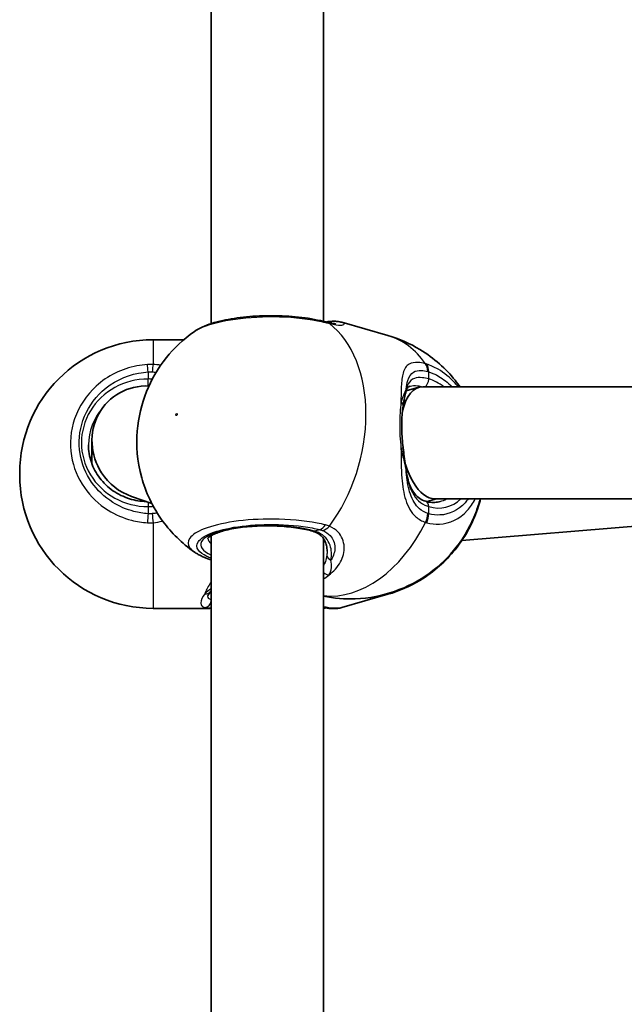
# Model space of a CAD drawing. Units: millimetres. Extents: x -3592 to 3802, y -3541 to 3838.
# Drawn here: x 1194 to 1280, y 124 to 264 of the extents above; entities that cross this region are included whole.
import ezdxf

# ---------------------------------------------------------------- set-up
doc = ezdxf.new("R2010")
doc.units = ezdxf.units.MM
doc.layers.add('Widoczne (ISO)', color=7, linetype='Continuous', lineweight=35)
doc.layers.add('Widoczne wąskie (ISO)', color=7, linetype='Continuous', lineweight=25)

msp = doc.modelspace()

# ---------------------------------------------------------------- linework, layer by layer
at = {"layer": 'Widoczne (ISO)'}
for p, q in [((1220.83, 220.77), (1220.83, 315.99)), ((1236.83, 221.08), (1236.83, 315.53)), ((1239.45, 220.95), (1245.99, 219.06)), ((1212.53, 218.46), (1216.9, 218.46)), ((1250.42, 211.69), (1248.59, 211.17)), ((1327.33, 211.77), (1250.96, 211.77)), ((1203.83, 204.06), (1203.83, 200.75)), ((1193.53, 199.16), (1193.53, 199.46)), ((1212.36, 195.11), (1209.47, 196.12)), ((1252.94, 195.77), (1251.58, 195.38)), ((1327.33, 195.77), (1252.67, 195.77)), ((1256.52, 189.82), (1324.03, 195.47)), ((1220.83, 95.33), (1220.83, 190.55)), ((1236.83, 95.63), (1236.83, 190.09)), ((1239.45, 180.28), (1245.99, 182.16)), ((1212.53, 180.16), (1220.44, 180.16))]:
    msp.add_line(p, q, dxfattribs=at)
for centre, start, end in [((1212.53, 199.46), 90, 180), ((1212.53, 199.16), 180, 270)]:
    msp.add_arc(centre, 19, start, end, dxfattribs=at)
for centre, major_axis, ratio, start_param, end_param in [((1211.83, 203.77), (4.75, -6.69), 0.962155, 2.491585, 4.671535), ((1251.82, 203.77), (-1.13, 7.98), 0.488381, 6.214366, 7.177359), ((1211.83, 203.77), (4.75, -6.69), 0.962155, 4.671535, 5.347969), ((1251.82, 203.77), (-1.13, 7.98), 0.488381, 1.896798, 2.677608), ((1251.82, 203.77), (-1.13, 7.98), 0.488381, 2.677608, 3.072773)]:
    msp.add_ellipse(centre, major_axis=major_axis, ratio=ratio, start_param=start_param, end_param=end_param, dxfattribs=at)
for points, knots in [([(1236.79, 221.09), (1235.71, 221.36), (1234.52, 221.57), (1232.05, 221.83), (1230.8, 221.89), (1228.29, 221.9), (1227.05, 221.85), (1224.65, 221.62), (1223.5, 221.44), (1221.35, 220.96), (1220.37, 220.66), (1219.13, 220.08), (1218.77, 219.88), (1218.44, 219.65)], [0, 0, 0, 0, 0.382111, 0.382111, 0.739997, 0.739997, 1.093997, 1.093997, 1.453715, 1.453715, 1.83385, 1.83385, 2.005654, 2.005654, 2.005654, 2.005654]), ([(1237.28, 220.97), (1237.25, 220.97), (1237.22, 220.98), (1237.16, 221), (1237.13, 221.01), (1237.06, 221.02), (1237.03, 221.03), (1236.96, 221.05), (1236.92, 221.06), (1236.86, 221.07), (1236.82, 221.08), (1236.79, 221.09)], [0, 0, 0, 0, 0.0140166, 0.0140166, 0.02803321, 0.02803321, 0.04204981, 0.04204981, 0.05606641, 0.05606641, 0.07008301, 0.07008301, 0.07008301, 0.07008301]), ([(1237.88, 221.09), (1237.83, 221.09), (1237.79, 221.09), (1237.7, 221.08), (1237.65, 221.07), (1237.57, 221.06), (1237.52, 221.05), (1237.43, 221.04), (1237.39, 221.03), (1237.3, 221.01), (1237.26, 221), (1237.21, 220.99)], [0.2086675, 0.2086675, 0.2086675, 0.2086675, 0.2364729, 0.2364729, 0.2642782, 0.2642782, 0.2920835, 0.2920835, 0.3198889, 0.3198889, 0.3476942, 0.3476942, 0.3476942, 0.3476942]), ([(1237.28, 220.97), (1237.47, 220.92), (1237.65, 220.88), (1237.95, 220.82), (1238.09, 220.8), (1238.32, 220.77), (1238.41, 220.76), (1238.54, 220.75), (1238.58, 220.76), (1238.58, 220.76)], [0, 0, 0, 0, 0.1004256, 0.1004256, 0.2008513, 0.2008513, 0.3012769, 0.3012769, 0.3989851, 0.3989851, 0.3989851, 0.3989851]), ([(1239.45, 220.95), (1239.34, 220.98), (1239.23, 221), (1239.03, 221.04), (1238.93, 221.06), (1238.73, 221.08), (1238.63, 221.09), (1238.42, 221.1), (1238.32, 221.1), (1238.1, 221.1), (1237.99, 221.1), (1237.88, 221.09)], [0.8476099, 0.8476099, 0.8476099, 0.8476099, 0.9034127, 0.9034127, 0.9592155, 0.9592155, 1.0150183, 1.0150183, 1.0708211, 1.0708211, 1.1266238, 1.1266238, 1.1266238, 1.1266238]), ([(1218.44, 219.65), (1216.76, 218.48), (1215.48, 217.21), (1213.18, 214.34), (1212.28, 212.73), (1210.89, 209.29), (1210.44, 207.43), (1210.12, 203.41), (1210.24, 201.23), (1211.46, 196.82), (1212.39, 194.65), (1215.12, 190.97), (1216.6, 189.46), (1218.44, 188.18)], [5.005593, 5.005593, 5.005593, 5.005593, 5.327308, 5.327308, 5.729118, 5.729118, 6.173383, 6.173383, 6.617649, 6.617649, 6.974745, 6.974745, 7.22692, 7.22692, 7.22692, 7.22692]), ([(1256.27, 211.77), (1256.05, 212.08), (1255.81, 212.4), (1254.28, 214.3), (1252.6, 215.84), (1249.16, 217.91), (1247.61, 218.6), (1245.99, 219.06)], [3.815121, 3.815121, 3.815121, 3.815121, 3.8671297, 3.8671297, 4.1308576, 4.1308576, 4.3102411, 4.3102411, 4.3102411, 4.3102411]), ([(1248.16, 209.01), (1248.18, 209.19), (1248.21, 209.36), (1248.27, 209.68), (1248.3, 209.83), (1248.36, 210.13), (1248.38, 210.27), (1248.44, 210.54), (1248.47, 210.67), (1248.53, 210.9), (1248.55, 211.01), (1248.58, 211.12)], [0, 0, 0, 0, 0.0695389, 0.0695389, 0.1390777, 0.1390777, 0.2086166, 0.2086166, 0.2781555, 0.2781555, 0.3476944, 0.3476944, 0.3476944, 0.3476944]), ([(1249.16, 211.85), (1249.08, 211.83), (1249.03, 211.8), (1248.94, 211.75), (1248.9, 211.73), (1248.83, 211.66), (1248.8, 211.63), (1248.73, 211.53), (1248.7, 211.47), (1248.64, 211.32), (1248.61, 211.23), (1248.58, 211.12)], [6.6608861, 6.6608861, 6.6608861, 6.6608861, 6.7576066, 6.7576066, 6.8543271, 6.8543271, 6.9510476, 6.9510476, 7.0477681, 7.0477681, 7.1444886, 7.1444886, 7.1444886, 7.1444886]), ([(1248.16, 209.01), (1248.11, 208.69), (1248.07, 208.35), (1248.01, 207.62), (1247.99, 207.24), (1247.97, 206.45), (1247.97, 206.04), (1247.99, 205.21), (1248.01, 204.79), (1248.07, 203.94), (1248.11, 203.52), (1248.16, 203.1)], [5.754988, 5.754988, 5.754988, 5.754988, 5.8874973, 5.8874973, 6.0200067, 6.0200067, 6.152516, 6.152516, 6.2850254, 6.2850254, 6.4175347, 6.4175347, 6.4175347, 6.4175347]), ([(1203.33, 203.48), (1203.33, 202.64), (1203.47, 201.8), (1204.02, 200.19), (1204.42, 199.43), (1205.47, 198.05), (1206.1, 197.44), (1207.54, 196.44), (1208.35, 196.05), (1209.96, 195.55), (1210.76, 195.41), (1211.57, 195.39)], [4.712389, 4.712389, 4.712389, 4.712389, 5.026548, 5.026548, 5.340708, 5.340708, 5.654867, 5.654867, 5.969026, 5.969026, 6.251972, 6.251972, 6.251972, 6.251972]), ([(1248.16, 203.1), (1248.19, 202.87), (1248.22, 202.65), (1248.27, 202.2), (1248.3, 201.97), (1248.37, 201.53), (1248.4, 201.31), (1248.46, 200.88), (1248.49, 200.66), (1248.55, 200.24), (1248.57, 200.03), (1248.6, 199.83)], [0, 0, 0, 0, 0.0695389, 0.0695389, 0.1390777, 0.1390777, 0.2086166, 0.2086166, 0.2781555, 0.2781555, 0.3476944, 0.3476944, 0.3476944, 0.3476944]), ([(1248.6, 199.83), (1248.66, 199.36), (1248.75, 198.91), (1248.97, 198.09), (1249.11, 197.71), (1249.43, 197.03), (1249.62, 196.73), (1250.04, 196.21), (1250.27, 196), (1250.79, 195.65), (1251.07, 195.52), (1251.39, 195.43)], [5.4023573, 5.4023573, 5.4023573, 5.4023573, 5.5765704, 5.5765704, 5.7507835, 5.7507835, 5.9249966, 5.9249966, 6.0992098, 6.0992098, 6.2734229, 6.2734229, 6.2734229, 6.2734229]), ([(1236.83, 181.9), (1238.34, 181.59), (1239.86, 181.47), (1243.35, 181.59), (1245.25, 181.99), (1248.84, 183.23), (1250.46, 184.13), (1253.46, 186.29), (1254.72, 187.58), (1256.99, 190.48), (1257.86, 192.1), (1258.76, 194.42), (1258.98, 195.09), (1259.16, 195.77)], [1.221446, 1.221446, 1.221446, 1.221446, 1.385337, 1.385337, 1.613853, 1.613853, 1.877996, 1.877996, 2.203243, 2.203243, 2.609028, 2.609028, 2.77103, 2.77103, 2.77103, 2.77103]), ([(1259.2, 195.77), (1259.1, 195.4), (1259, 195.03), (1258.25, 192.71), (1257.23, 190.59), (1254.28, 186.93), (1252.6, 185.38), (1249.16, 183.32), (1247.61, 182.63), (1245.99, 182.16)], [6.596199, 6.596199, 6.596199, 6.596199, 6.6632834, 6.6632834, 7.0087224, 7.0087224, 7.2724503, 7.2724503, 7.4518337, 7.4518337, 7.4518337, 7.4518337]), ([(1251.39, 195.43), (1251.53, 195.39), (1251.68, 195.35), (1251.97, 195.3), (1252.11, 195.28), (1252.39, 195.26), (1252.53, 195.26), (1252.8, 195.28), (1252.94, 195.29), (1253.2, 195.33), (1253.33, 195.36), (1253.46, 195.4)], [4.712389, 4.712389, 4.712389, 4.712389, 4.7928186, 4.7928186, 4.8732481, 4.8732481, 4.9536777, 4.9536777, 5.0341073, 5.0341073, 5.1145369, 5.1145369, 5.1145369, 5.1145369]), ([(1235.28, 191.16), (1234.67, 191.34), (1233.96, 191.49), (1232.36, 191.74), (1231.47, 191.83), (1229.62, 191.93), (1228.65, 191.94), (1226.76, 191.87), (1225.83, 191.8), (1224.13, 191.57), (1223.35, 191.42), (1222.04, 191.07), (1221.5, 190.88), (1220.74, 190.51), (1220.5, 190.34), (1220.34, 190.17), (1220.33, 190.13), (1220.33, 190.13)], [3.141593, 3.141593, 3.141593, 3.141593, 3.433856, 3.433856, 3.739395, 3.739395, 4.049783, 4.049783, 4.360565, 4.360565, 4.667539, 4.667539, 4.96276, 4.96276, 5.228287, 5.228287, 5.372682, 5.372682, 5.372682, 5.372682]), ([(1237.33, 188.32), (1237.33, 188.59), (1237.31, 188.85), (1237.2, 189.35), (1237.11, 189.58), (1236.9, 190.01), (1236.77, 190.2), (1236.45, 190.55), (1236.26, 190.7), (1235.82, 190.97), (1235.56, 191.08), (1235.28, 191.16)], [5.4958391, 5.4958391, 5.4958391, 5.4958391, 5.6513558, 5.6513558, 5.8068726, 5.8068726, 5.9623894, 5.9623894, 6.1179061, 6.1179061, 6.2734229, 6.2734229, 6.2734229, 6.2734229]), ([(1220.75, 187.1), (1220.57, 187.16), (1220.4, 187.22), (1220.07, 187.34), (1219.91, 187.41), (1219.59, 187.54), (1219.44, 187.61), (1219.14, 187.76), (1219, 187.84), (1218.71, 188), (1218.58, 188.09), (1218.44, 188.18)], [0, 0, 0, 0, 0.0681543, 0.0681543, 0.1363087, 0.1363087, 0.204463, 0.204463, 0.2726174, 0.2726174, 0.3407717, 0.3407717, 0.3407717, 0.3407717]), ([(1220.69, 182.52), (1220.63, 182.44), (1220.58, 182.37), (1220.49, 182.23), (1220.45, 182.17), (1220.39, 182.07), (1220.37, 182.02), (1220.34, 181.95), (1220.34, 181.93), (1220.33, 181.91), (1220.33, 181.91), (1220.33, 181.91)], [5.754988, 5.754988, 5.754988, 5.754988, 5.8212443, 5.8212443, 5.8875007, 5.8875007, 5.953757, 5.953757, 6.0200134, 6.0200134, 6.0460679, 6.0460679, 6.0460679, 6.0460679]), ([(1237.2, 180.24), (1237.19, 180.24), (1237.19, 180.24), (1237.16, 180.23), (1237.13, 180.22), (1237.06, 180.2), (1237.03, 180.2), (1236.96, 180.18), (1236.92, 180.17), (1236.87, 180.16), (1236.85, 180.15), (1236.83, 180.15)], [0.01302753, 0.01302753, 0.01302753, 0.01302753, 0.0140166, 0.0140166, 0.02803321, 0.02803321, 0.04204981, 0.04204981, 0.05606641, 0.05606641, 0.06358014, 0.06358014, 0.06358014, 0.06358014]), ([(1237.21, 180.23), (1237.26, 180.22), (1237.3, 180.21), (1237.39, 180.2), (1237.43, 180.19), (1237.52, 180.17), (1237.57, 180.16), (1237.65, 180.15), (1237.7, 180.15), (1237.79, 180.14), (1237.83, 180.13), (1237.88, 180.13)], [0, 0, 0, 0, 0.0278054, 0.0278054, 0.0556107, 0.0556107, 0.0834161, 0.0834161, 0.1112215, 0.1112215, 0.1390269, 0.1390269, 0.1390269, 0.1390269]), ([(1239.45, 180.28), (1239.34, 180.25), (1239.23, 180.22), (1239.03, 180.19), (1238.93, 180.17), (1238.73, 180.15), (1238.63, 180.14), (1238.42, 180.13), (1238.32, 180.13), (1238.1, 180.13), (1237.99, 180.13), (1237.88, 180.13)], [0.8476099, 0.8476099, 0.8476099, 0.8476099, 0.9034127, 0.9034127, 0.9592155, 0.9592155, 1.0150183, 1.0150183, 1.0708211, 1.0708211, 1.1266238, 1.1266238, 1.1266238, 1.1266238])]:
    msp.add_open_spline(points, degree=3, knots=knots, dxfattribs=at)
for points in [[(1237.21, 220.99), (1237.21, 220.99), (1237.2, 220.99), (1237.2, 220.99)], [(1220.83, 187.07), (1220.8, 187.08), (1220.78, 187.09), (1220.75, 187.1)], [(1220.69, 182.52), (1220.73, 182.57), (1220.78, 182.63), (1220.83, 182.7)], [(1220.44, 180.16), (1220.58, 180.16), (1220.71, 180.16), (1220.83, 180.17)], [(1237.21, 180.23), (1237.1, 180.26), (1236.97, 180.29), (1236.83, 180.32)]]:
    msp.add_open_spline(points, degree=3, dxfattribs=at)
at = {"layer": 'Widoczne wąskie (ISO)'}
for p, q in [((1212.53, 218.46), (1212.53, 214.94)), ((1211.83, 213.88), (1211.83, 212.87)), ((1251.82, 212.87), (1251.82, 213.9)), ((1211.83, 211.87), (1211.83, 212.87)), ((1211.83, 195.3), (1211.83, 194.67)), ((1211.83, 194.67), (1211.83, 193.66)), ((1251.82, 193.64), (1251.82, 194.67)), ((1212.53, 192.37), (1212.53, 180.16)), ((1236.3, 191.38), (1235.55, 191.17))]:
    msp.add_line(p, q, dxfattribs=at)
for centre, major_axis, ratio, start_param, end_param in [((1236.3, 219.15), (0.49, 1.94), 0.630425, 5.998702, 6.283185), ((1237.44, 220.02), (-0.225, 0.974), 0.903072, 0, 0.016677), ((1236.79, 219.03), (0.49, 1.94), 0.734489, 5.999896, 6.283185), ((1229.33, 203.93), (5.3, 18.4), 0.677145, 4.206609, 6.022465), ((1238.3, 219.96), (0.864, 0.503), 0.986885, 1.475593, 1.518079), ((1240.69, 200.66), (5.3, 18.4), 0.677145, 5.778938, 6.283185), ((1211.83, 213.3), (-0.13, 2), 0.019229, 5.00392, 5.668516), ((1212.53, 213.31), (0.1, 2), 0.06859, 0.617453, 1.28204), ((1250.24, 213.54), (0.52, 1.93), 0.694672, 5.101632, 5.766218), ((1250.4, 213.49), (0.61, 1.91), 0.670665, 5.132879, 5.797466), ((1211.83, 203.77), (-9.5, 0), 0.957628, 4.712389, 7.853982), ((1251.11, 212.66), (-0.277, -0.961), 0.677145, 0.61296, 1.972944), ((1251.82, 203.77), (-2.63, 9.13), 0.677145, 5.555309, 5.881037), ((1247.61, 211.36), (0.97, -0.243), 0.878134, 0, 0.331036), ((1247.17, 209.16), (0.989, -0.149), 0.607558, 0, 0.885737), ((1211.83, 203.48), (-8.5, 0), 0.957628, 5.585118, 6.283185), ((1247.17, 202.98), (0.993, 0.119), 0.073537, 5.480042, 6.283185), ((1247.61, 199.7), (0.991, 0.132), 0.476483, 6.105386, 6.283185), ((1251.11, 194.47), (0.277, 0.961), 0.677145, 5.114537, 6.283185), ((1251.82, 203.77), (2.63, -9.13), 0.677145, 5.881037, 6.62585), ((1251.11, 203.57), (2.35, -8.17), 0.677145, 0, 0.164676), ((1211.83, 193.09), (-0.13, -2), 0.019229, 4.420858, 5.085454), ((1212.53, 193.09), (0.16, -1.99), 0.030441, 4.417329, 5.081916), ((1240.69, 200.66), (-5.3, -18.4), 0.677145, 0.11322, 1.308543), ((1250.24, 193.28), (-0.62, -1.9), 0.682153, 1.333331, 1.997917), ((1250.4, 193.24), (-0.5, -1.94), 0.6833, 1.289549, 1.954136), ((1228.83, 189.23), (-9.5, 0), 0.288008, 3.926991, 6.852807), ((1235.55, 192.12), (-0.277, -0.961), 0.677145, 0, 0.402148), ((1236.3, 193.3), (-0.49, -1.94), 0.630425, 0.380113, 1.044709), ((1236.79, 193.14), (0.75, 1.85), 0.704706, 3.613789, 4.278376), ((1228.83, 190.19), (-8.5, 0), 0.288008, 0.01664, 0.344701), ((1221.37, 189), (-0.63, -1.9), 0.720844, 0, 0.063457), ((1238.3, 187.7), (-0.993, 0.122), 0.746213, 0.128963, 1.235931), ((1237.44, 185.81), (0.706, -0.708), 0.806481, 4.668238, 5.531088), ((1219.9, 183.13), (0.787, -0.617), 0.839515, 5.294491, 6.283185), ((1219.9, 181.27), (-0.303, -0.953), 0.936105, 0.326978, 1.765333), ((1240.69, 200.57), (5.3, -18.4), 0.677145, 6.143684, 6.283185), ((1236.79, 182.2), (0.49, -1.94), 0.734489, 5.978691, 6.215569), ((1237.44, 181.21), (-0.225, -0.974), 0.903072, 0, 0.388995)]:
    msp.add_ellipse(centre, major_axis=major_axis, ratio=ratio, start_param=start_param, end_param=end_param, dxfattribs=at)
msp.add_ellipse((1215.89, 207.8), major_axis=(-0.042, -0.144), ratio=0.677145, dxfattribs=at)
for points, knots in [([(1218.44, 219.65), (1218.67, 219.81), (1218.94, 219.97), (1220.3, 220.61), (1221.8, 221.03), (1225.42, 221.62), (1227.57, 221.78), (1231.93, 221.74), (1234.13, 221.54), (1236.36, 221.1), (1236.75, 221.02), (1237.11, 220.93)], [-2.005654, -2.005654, -2.005654, -2.005654, -1.842753, -1.842753, -1.299703, -1.299703, -0.725375, -0.725375, -0.129537, -0.129537, 0, 0, 0, 0]), ([(1237.11, 220.93), (1237.21, 220.9), (1237.3, 220.88), (1237.49, 220.83), (1237.58, 220.81), (1237.66, 220.79)], [-0.07008301, -0.07008301, -0.07008301, -0.07008301, -0.03504151, -0.03504151, 0, 0, 0, 0]), ([(1237.66, 220.79), (1238.02, 220.7), (1238.35, 220.64), (1239.07, 220.54), (1239.4, 220.55), (1239.82, 220.65), (1239.83, 220.78), (1239.59, 220.9), (1239.52, 220.93), (1239.45, 220.95)], [0, 0, 0, 0, 0.165681, 0.165681, 0.4307707, 0.4307707, 0.7633729, 0.7633729, 0.8476099, 0.8476099, 0.8476099, 0.8476099]), ([(1237.88, 220.86), (1237.94, 220.98), (1237.96, 221.05), (1237.93, 221.09), (1237.91, 221.09), (1237.88, 221.09)], [0, 0, 0, 0, 0.1506448, 0.1506448, 0.2086675, 0.2086675, 0.2086675, 0.2086675]), ([(1237.88, 220.86), (1238.06, 220.85), (1238.2, 220.84), (1238.38, 220.8), (1238.43, 220.78), (1238.44, 220.76)], [-0.9238247, -0.9238247, -0.9238247, -0.9238247, -0.7633729, -0.7633729, -0.6163446, -0.6163446, -0.6163446, -0.6163446]), ([(1211.75, 214.93), (1211.24, 214.9), (1210.74, 214.84), (1208.08, 214.33), (1206.05, 213.32), (1203.04, 210.58), (1201.97, 208.97), (1200.78, 205.5), (1200.62, 203.66), (1201.18, 200.28), (1201.81, 198.73), (1203.63, 196.1), (1204.79, 195), (1207.16, 193.52), (1208.29, 193.03), (1210.22, 192.53), (1210.99, 192.41), (1211.75, 192.36)], [-3.174755, -3.174755, -3.174755, -3.174755, -3.038238, -3.038238, -2.446576, -2.446576, -1.925821, -1.925821, -1.422771, -1.422771, -0.96552, -0.96552, -0.5364, -0.5364, -0.206308, -0.206308, 0, 0, 0, 0]), ([(1212.53, 214.94), (1212.4, 214.94), (1212.27, 214.95), (1212.01, 214.95), (1211.88, 214.94), (1211.75, 214.93)], [-0.07008301, -0.07008301, -0.07008301, -0.07008301, -0.03504151, -0.03504151, 0, 0, 0, 0]), ([(1251.35, 215.04), (1250.97, 215.14), (1250.62, 215.2), (1249.79, 215.26), (1249.36, 215.19), (1248.61, 214.76), (1248.33, 214.33), (1248.02, 213.2), (1247.94, 212.54), (1247.87, 211.1), (1247.86, 210.35), (1247.86, 209.53)], [0, 0, 0, 0, 0.164774, 0.164774, 0.428412, 0.428412, 0.76194, 0.76194, 1.048751, 1.048751, 1.304861, 1.304861, 1.304861, 1.304861]), ([(1251.53, 214.98), (1251.5, 214.99), (1251.47, 215), (1251.41, 215.02), (1251.38, 215.03), (1251.35, 215.04)], [-0.02300051, -0.02300051, -0.02300051, -0.02300051, -0.01150026, -0.01150026, 0, 0, 0, 0]), ([(1256, 211.77), (1255.86, 211.93), (1255.72, 212.1), (1254.83, 213.07), (1254.01, 213.75), (1252.62, 214.57), (1252.08, 214.81), (1251.53, 214.98)], [-0.6015513, -0.6015513, -0.6015513, -0.6015513, -0.5387277, -0.5387277, -0.2072029, -0.2072029, 0, 0, 0, 0]), ([(1211.83, 193.66), (1211.15, 193.71), (1210.47, 193.82), (1208.74, 194.26), (1207.72, 194.7), (1205.6, 196.02), (1204.57, 197.01), (1202.93, 199.37), (1202.37, 200.76), (1201.88, 203.79), (1202.02, 205.43), (1203.09, 208.54), (1204.04, 209.98), (1206.73, 212.43), (1208.55, 213.33), (1210.93, 213.79), (1211.38, 213.85), (1211.83, 213.88)], [0, 0, 0, 0, 0.206308, 0.206308, 0.5364, 0.5364, 0.96552, 0.96552, 1.422771, 1.422771, 1.925821, 1.925821, 2.446576, 2.446576, 3.038238, 3.038238, 3.174755, 3.174755, 3.174755, 3.174755]), ([(1211.83, 213.88), (1211.93, 213.88), (1212.03, 213.89), (1212.23, 213.89), (1212.33, 213.89), (1212.43, 213.88)], [0, 0, 0, 0, 0.03504151, 0.03504151, 0.07008301, 0.07008301, 0.07008301, 0.07008301]), ([(1248.6, 211.41), (1248.65, 211.87), (1248.72, 212.29), (1249.01, 213.21), (1249.27, 213.61), (1249.95, 214.03), (1250.33, 214.1), (1251.05, 214.07), (1251.35, 214.02), (1251.68, 213.94)], [-0.970901, -0.970901, -0.970901, -0.970901, -0.7619398, -0.7619398, -0.4284123, -0.4284123, -0.164774, -0.164774, 0, 0, 0, 0]), ([(1251.68, 213.94), (1251.7, 213.93), (1251.72, 213.92), (1251.77, 213.91), (1251.79, 213.9), (1251.82, 213.9)], [0, 0, 0, 0, 0.01150026, 0.01150026, 0.02300051, 0.02300051, 0.02300051, 0.02300051]), ([(1251.82, 213.9), (1252.3, 213.74), (1252.79, 213.52), (1253.92, 212.86), (1254.54, 212.36), (1255.13, 211.77)], [0, 0, 0, 0, 0.2072029, 0.2072029, 0.4890814, 0.4890814, 0.4890814, 0.4890814]), ([(1251.82, 212.87), (1251.5, 212.96), (1251.2, 213.02), (1250.48, 213.1), (1250.1, 213.06), (1249.38, 212.81), (1249.09, 212.55), (1248.76, 211.96), (1248.66, 211.7), (1248.6, 211.41)], [6.2734229, 6.2734229, 6.2734229, 6.2734229, 6.4200186, 6.4200186, 6.6545718, 6.6545718, 6.9594909, 6.9594909, 7.1444886, 7.1444886, 7.1444886, 7.1444886]), ([(1248.6, 211.41), (1248.52, 211.26), (1248.42, 211.06), (1248.17, 210.47), (1248.01, 210.04), (1247.86, 209.53)], [-0.3476944, -0.3476944, -0.3476944, -0.3476944, -0.194486, -0.194486, 0, 0, 0, 0]), ([(1249.16, 211.85), (1249.16, 211.85), (1249.17, 211.85), (1249.47, 211.93), (1249.82, 211.95), (1250.44, 211.87), (1250.66, 211.82), (1250.88, 211.77)], [-6.6608861, -6.6608861, -6.6608861, -6.6608861, -6.6545718, -6.6545718, -6.4200186, -6.4200186, -6.3103018, -6.3103018, -6.3103018, -6.3103018]), ([(1247.86, 209.53), (1247.74, 208.62), (1247.68, 207.56), (1247.68, 206.45), (1247.68, 205.9), (1247.69, 205.33), (1247.75, 204.18), (1247.8, 203.59), (1247.86, 203.01)], [5.754988, 5.754988, 5.754988, 5.754988, 6.0862698, 6.0862698, 6.0862698, 6.2497027, 6.2497027, 6.4175347, 6.4175347, 6.4175347, 6.4175347]), ([(1247.86, 203.01), (1248.01, 202.33), (1248.17, 201.67), (1248.42, 200.59), (1248.52, 200.15), (1248.6, 199.74)], [0, 0, 0, 0, 0.1944859, 0.1944859, 0.3476944, 0.3476944, 0.3476944, 0.3476944]), ([(1247.86, 203.01), (1247.86, 203), (1247.86, 203), (1247.87, 201.55), (1247.88, 200.1), (1248.08, 197.6), (1248.24, 196.53), (1248.85, 194.62), (1249.33, 193.81), (1250.37, 192.87), (1250.84, 192.6), (1251.35, 192.42)], [2.148453, 2.148453, 2.148453, 2.148453, 2.14978, 2.14978, 2.539917, 2.539917, 2.871251, 2.871251, 3.229444, 3.229444, 3.453315, 3.453315, 3.453315, 3.453315]), ([(1248.6, 199.74), (1248.72, 198.73), (1248.95, 197.81), (1249.75, 196.06), (1250.4, 195.3), (1251.43, 194.8), (1251.62, 194.73), (1251.82, 194.67)], [5.4023573, 5.4023573, 5.4023573, 5.4023573, 5.7561789, 5.7561789, 6.1839076, 6.1839076, 6.2734229, 6.2734229, 6.2734229, 6.2734229]), ([(1251.68, 193.68), (1251.24, 193.83), (1250.83, 194.06), (1249.92, 194.88), (1249.49, 195.59), (1248.92, 197.26), (1248.75, 198.2), (1248.63, 199.39), (1248.61, 199.56), (1248.6, 199.74)], [-3.4533149, -3.4533149, -3.4533149, -3.4533149, -3.2294441, -3.2294441, -2.8712508, -2.8712508, -2.5399173, -2.5399173, -2.4824139, -2.4824139, -2.4824139, -2.4824139]), ([(1251.53, 192.37), (1252.14, 192.21), (1252.74, 192.15), (1254.83, 192.24), (1256.23, 192.92), (1257.74, 194.59), (1258.12, 195.15), (1258.44, 195.77)], [-3.268858, -3.268858, -3.268858, -3.268858, -3.039836, -3.039836, -2.451064, -2.451064, -2.216629, -2.216629, -2.216629, -2.216629]), ([(1257.43, 195.77), (1257.29, 195.57), (1257.14, 195.38), (1256.02, 194.14), (1254.77, 193.53), (1252.89, 193.45), (1252.36, 193.5), (1251.82, 193.64)], [2.3548254, 2.3548254, 2.3548254, 2.3548254, 2.4510641, 2.4510641, 3.0398361, 3.0398361, 3.2688585, 3.2688585, 3.2688585, 3.2688585]), ([(1212.43, 193.67), (1212.33, 193.66), (1212.23, 193.65), (1212.03, 193.65), (1211.93, 193.66), (1211.83, 193.66)], [0, 0, 0, 0, 0.03504151, 0.03504151, 0.07008301, 0.07008301, 0.07008301, 0.07008301]), ([(1237.11, 192.06), (1236.73, 192.15), (1236.32, 192.24), (1234.07, 192.68), (1231.88, 192.88), (1227.74, 192.91), (1225.79, 192.78), (1222.39, 192.29), (1220.92, 191.93), (1218.81, 191.1), (1218.11, 190.64), (1217.46, 189.71), (1217.46, 189.24), (1217.94, 188.58), (1218.16, 188.38), (1218.44, 188.18)], [-3.174755, -3.174755, -3.174755, -3.174755, -3.038238, -3.038238, -2.446576, -2.446576, -1.925821, -1.925821, -1.422771, -1.422771, -0.96552, -0.96552, -0.5364, -0.5364, -0.340772, -0.340772, -0.340772, -0.340772]), ([(1251.35, 192.42), (1251.38, 192.41), (1251.41, 192.4), (1251.47, 192.39), (1251.5, 192.38), (1251.53, 192.37)], [-0.02300051, -0.02300051, -0.02300051, -0.02300051, -0.01150026, -0.01150026, 0, 0, 0, 0]), ([(1251.82, 193.64), (1251.79, 193.65), (1251.77, 193.66), (1251.72, 193.67), (1251.7, 193.68), (1251.68, 193.68)], [0, 0, 0, 0, 0.01150026, 0.01150026, 0.02300051, 0.02300051, 0.02300051, 0.02300051]), ([(1211.75, 192.36), (1211.88, 192.35), (1212.01, 192.35), (1212.27, 192.35), (1212.4, 192.36), (1212.53, 192.37)], [-0.07008301, -0.07008301, -0.07008301, -0.07008301, -0.03504151, -0.03504151, 0, 0, 0, 0]), ([(1220.83, 187.28), (1220.6, 187.37), (1220.38, 187.47), (1219.63, 187.84), (1219.23, 188.14), (1218.71, 188.85), (1218.7, 189.27), (1219.29, 190.11), (1219.92, 190.52), (1221.81, 191.26), (1223.12, 191.58), (1226.17, 192.03), (1227.91, 192.14), (1231.62, 192.11), (1233.57, 191.94), (1235.59, 191.55), (1235.95, 191.47), (1236.3, 191.38)], [0.085746, 0.085746, 0.085746, 0.085746, 0.206308, 0.206308, 0.5364, 0.5364, 0.96552, 0.96552, 1.422771, 1.422771, 1.925821, 1.925821, 2.446576, 2.446576, 3.038238, 3.038238, 3.174755, 3.174755, 3.174755, 3.174755]), ([(1237.88, 187.04), (1238.02, 187.77), (1237.98, 188.5), (1237.49, 189.93), (1236.93, 190.58), (1235.93, 191.04), (1235.75, 191.11), (1235.55, 191.17)], [5.4023573, 5.4023573, 5.4023573, 5.4023573, 5.7561789, 5.7561789, 6.1839076, 6.1839076, 6.2734229, 6.2734229, 6.2734229, 6.2734229]), ([(1236.3, 191.38), (1236.37, 191.36), (1236.45, 191.34), (1236.59, 191.3), (1236.65, 191.27), (1236.72, 191.25)], [0, 0, 0, 0, 0.03504151, 0.03504151, 0.07008301, 0.07008301, 0.07008301, 0.07008301]), ([(1236.72, 191.25), (1237.13, 191.07), (1237.48, 190.84), (1238.2, 190.09), (1238.44, 189.49), (1238.45, 188.27), (1238.27, 187.65), (1237.91, 187.07), (1237.89, 187.06), (1237.88, 187.04)], [-3.4062376, -3.4062376, -3.4062376, -3.4062376, -3.1820177, -3.1820177, -2.8232659, -2.8232659, -2.4921733, -2.4921733, -2.482413, -2.482413, -2.482413, -2.482413]), ([(1237.66, 191.88), (1237.58, 191.91), (1237.49, 191.94), (1237.3, 192), (1237.21, 192.03), (1237.11, 192.06)], [-0.07008301, -0.07008301, -0.07008301, -0.07008301, -0.03504151, -0.03504151, 0, 0, 0, 0]), ([(1237.56, 184.9), (1238.27, 185.42), (1238.86, 186.06), (1239.62, 187.46), (1239.81, 188.22), (1239.73, 189.73), (1239.43, 190.47), (1238.57, 191.39), (1238.15, 191.67), (1237.66, 191.88)], [2.148457, 2.148457, 2.148457, 2.148457, 2.492173, 2.492173, 2.823266, 2.823266, 3.182018, 3.182018, 3.406238, 3.406238, 3.406238, 3.406238]), ([(1237.3, 187.73), (1237.26, 187.4), (1237.19, 187.1), (1237.02, 186.65), (1236.94, 186.48), (1236.83, 186.32)], [-0.3476944, -0.3476944, -0.3476944, -0.3476944, -0.1944419, -0.1944419, -0.0908671, -0.0908671, -0.0908671, -0.0908671]), ([(1237.56, 184.9), (1237.77, 185.2), (1237.9, 185.55), (1237.97, 186.29), (1237.94, 186.65), (1237.88, 187.04)], [0, 0, 0, 0, 0.1944419, 0.1944419, 0.3476944, 0.3476944, 0.3476944, 0.3476944]), ([(1220.83, 183.94), (1220.77, 183.85), (1220.7, 183.75), (1220.31, 183.14), (1220.07, 182.67), (1219.9, 182.24)], [1.0000411, 1.0000411, 1.0000411, 1.0000411, 1.0487512, 1.0487512, 1.3048615, 1.3048615, 1.3048615, 1.3048615]), ([(1219.9, 182.24), (1219.53, 181.74), (1219.33, 181.3), (1219.33, 180.97), (1219.33, 180.8), (1219.38, 180.66), (1219.57, 180.43), (1219.71, 180.34), (1219.9, 180.28)], [5.754988, 5.754988, 5.754988, 5.754988, 6.0862698, 6.0862698, 6.0862698, 6.249703, 6.249703, 6.4175347, 6.4175347, 6.4175347, 6.4175347]), ([(1220.83, 181.37), (1220.67, 181.42), (1220.54, 181.48), (1220.38, 181.67), (1220.34, 181.78), (1220.33, 181.91)], [-6.4153531, -6.4153531, -6.4153531, -6.4153531, -6.249703, -6.249703, -6.0905995, -6.0905995, -6.0905995, -6.0905995]), ([(1219.9, 180.28), (1219.9, 180.28), (1219.9, 180.28), (1220.04, 180.19), (1220.21, 180.16), (1220.44, 180.16)], [2.1485806, 2.1485806, 2.1485806, 2.1485806, 2.1499076, 2.1499076, 2.3503263, 2.3503263, 2.3503263, 2.3503263]), ([(1239.45, 180.28), (1239.25, 180.22), (1238.98, 180.18), (1238.33, 180.17), (1237.97, 180.18), (1237.56, 180.23)], [0.8476099, 0.8476099, 0.8476099, 0.8476099, 1.0626872, 1.0626872, 1.2577806, 1.2577806, 1.2577806, 1.2577806])]:
    msp.add_open_spline(points, degree=3, knots=knots, dxfattribs=at)
for points in [[(1237.91, 220.83), (1237.9, 220.84), (1237.89, 220.85), (1237.88, 220.86)], [(1213.63, 214.83), (1213.27, 214.88), (1212.9, 214.92), (1212.53, 214.94)], [(1212.43, 213.88), (1212.62, 213.87), (1212.8, 213.85), (1212.99, 213.83)], [(1212.43, 212.85), (1212.23, 212.86), (1212.03, 212.87), (1211.83, 212.87)], [(1211.83, 194.67), (1212.08, 194.67), (1212.33, 194.69), (1212.57, 194.71)], [(1213.12, 193.77), (1212.89, 193.72), (1212.66, 193.69), (1212.43, 193.67)], [(1212.53, 192.37), (1213, 192.41), (1213.46, 192.49), (1213.91, 192.61)], [(1237.33, 188.32), (1237.33, 188.12), (1237.32, 187.92), (1237.3, 187.73)], [(1236.83, 184.35), (1237.11, 184.52), (1237.35, 184.7), (1237.56, 184.9)], [(1220.83, 183.04), (1220.48, 182.74), (1220.16, 182.48), (1219.9, 182.24)], [(1219.9, 180.28), (1220.16, 180.22), (1220.48, 180.21), (1220.83, 180.25)], [(1237.56, 180.23), (1237.35, 180.28), (1237.11, 180.33), (1236.83, 180.4)], [(1236.89, 180.31), (1236.87, 180.3), (1236.85, 180.3), (1236.83, 180.29)], [(1237.88, 180.13), (1237.82, 180.14), (1237.71, 180.17), (1237.56, 180.23)]]:
    msp.add_open_spline(points, degree=3, dxfattribs=at)

doc.saveas('drawing.dxf')
